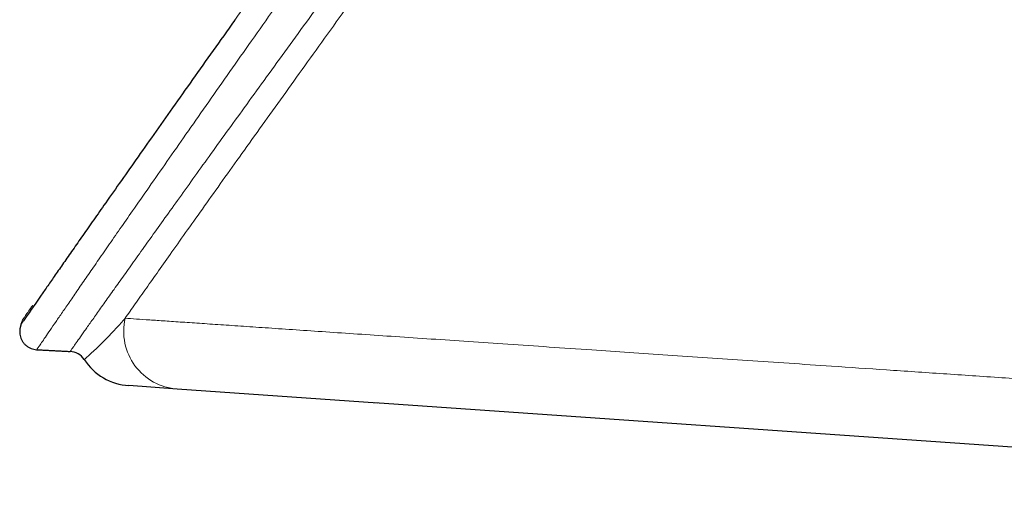
# Model space of a CAD drawing. Units: feet. Extents: x -54.2 to 34.2, y -1.5 to 27.6.
# Drawn here: x 24.7 to 24.8, y 18.9 to 18.9 of the extents above; entities that cross this region are included whole.
import ezdxf
from ezdxf.enums import TextEntityAlignment as Align

# ---------------------------------------------------------------- set-up
doc = ezdxf.new("R2010")
doc.units = ezdxf.units.FT
doc.header["$MEASUREMENT"] = 0
doc.header["$PDMODE"] = 35
for name, color, linetype, lineweight in [('UGD - DETAIL 2', 7, 'Continuous', 5), ('UGD - DETAIL 5', 7, 'Continuous', 25), ('UGD - DETAIL TEXT', 7, 'Continuous', 15), ('UGD - TITLEBLOCK', 7, 'Continuous', 9)]:
    doc.layers.add(name, color=color, linetype=linetype, lineweight=lineweight)
doc.styles.add('UGD_Standard', font='arial.ttf')
doc.dimstyles.new('UGD_Standard', dxfattribs={"dimtxt": 0.075, "dimasz": 0.075, "dimexe": 0.075, "dimexo": 0.075, "dimgap": 0.075, "dimtad": 0, "dimtih": 1, "dimtoh": 1, "dimlfac": -1, "dimzin": 0, "dimdsep": 46, "dimtxsty": 'UGD_Standard', "dimcen": 0.075, "dimclrd": 7, "dimclre": 7, "dimclrt": 7, "dimadec": 0, "dimazin": 0, "dimtfac": 1, "dimtofl": 0, "dimtmove": 0, "dimatfit": 1, "dimfxl": 1, "dimtfill": 1, "dimtolj": 1, "dimtzin": 0, "dimlwd": -1, "dimlwe": -1, "dimarcsym": 0})

# ---------------------------------------------------------------- blocks, each defined once
blk = doc.blocks.new('*D79')
at = {"layer": 'Defpoints', "color": 0, "transparency": 16777216}
for p in [(-6.501294755996303, -4.364799334815158), (-6.221312917772059, -4.38912004228114), (-6.501294755996303, -4.766657702229169)]:
    blk.add_point(p, dxfattribs=at)
at = {"layer": 'UGD - DETAIL TEXT', "color": 7, "transparency": 16777216}
for p, q in [((-6.501294755996303, -4.439799334815159), (-6.501294755996303, -4.84165770222917)), ((-6.221312917772059, -4.464120042281141), (-6.221312917772059, -4.84165770222917)), ((-6.576294755996304, -4.766657702229169), (-6.651294755996303, -4.766657702229169)), ((-6.146312917772058, -4.766657702229169), (-6.071312917772058, -4.766657702229169))]:
    blk.add_line(p, q, dxfattribs=at)
for points in [[(-6.576294755996304, -4.754157702229169), (-6.576294755996304, -4.77915770222917), (-6.501294755996303, -4.766657702229169)], [(-6.146312917772058, -4.754157702229169), (-6.146312917772058, -4.77915770222917), (-6.221312917772059, -4.766657702229169)]]:
    blk.add_solid(points, dxfattribs=at)
at = {"layer": 'UGD - DETAIL TEXT', "color": 7, "transparency": 16777216, "insert": (-6.945360240307354, -4.766657702229169), "char_height": 0.075, "attachment_point": 5, "style": 'UGD_Standard', "bg_fill": 3, "box_fill_scale": 1.25, "bg_fill_color": 256, "bg_fill_true_color": 13158600, "bg_fill_transparency": 0}
blk.add_mtext('\\A1;9.9"\\P(251 mm)', dxfattribs=at)
blk = doc.blocks.new('sc310_endcap_RIGHT')
at = {"layer": 'UGD - DETAIL 2'}
blk.add_line((-0.2465768914693456, 0.01724233591937718), (-0.2465181163166363, 0.01723822596034097), dxfattribs=at)
blk.add_ellipse((-0.2647871991387802, 0.02399840034961187), major_axis=(0.0003815204872562435, 0.005455997158975203), ratio=0.9939199312829187, start_param=1.415144640120324, end_param=3.141592653589793, dxfattribs=at)
for points, knots in [([(-0.1173971990508562, 0.2702670554225506), (-0.1186670670280421, 0.2682460896994598), (-0.1212061339519153, 0.2641828754819571), (-0.1250123690807214, 0.258023536741959), (-0.1288130386067223, 0.2518084154378357), (-0.1326163485558993, 0.245525098505027), (-0.1364214009099669, 0.2391797172988035), (-0.1402096208674521, 0.232815651105895), (-0.14397099406915, 0.2264597823294352), (-0.1475249735904782, 0.2204328302388348), (-0.150895189105313, 0.2147077673249314), (-0.1540843470337734, 0.2092916217153942), (-0.1572787139346588, 0.2038790570190585), (-0.1604803040223999, 0.1984778614763627), (-0.1638259453919346, 0.1928680085984169), (-0.1673238792022005, 0.1870595731475078), (-0.1709771473470028, 0.1810617974056967), (-0.1746464441662994, 0.1751045146643264), (-0.1783388918243531, 0.1691779363343358), (-0.1820510027251458, 0.1632863373872624), (-0.1857590596325736, 0.1574619668001986), (-0.1894495201267148, 0.1517228569398412), (-0.1931895595840416, 0.1459608406019797), (-0.1969940354131978, 0.1401532308967717), (-0.2008572054276669, 0.1343085145471576), (-0.2047017126652122, 0.1285404515703803), (-0.2084693963476241, 0.1229321918497561), (-0.2121562753769979, 0.1174824089842659), (-0.215758861586437, 0.1121896970200851), (-0.2193232756028465, 0.1069831785143833), (-0.222853927082781, 0.1018532626353235), (-0.2263447135651404, 0.09680662070013568), (-0.229770642796808, 0.09187593123370874), (-0.2331161058520195, 0.08707930904105154), (-0.2362207403611194, 0.08264056961779431), (-0.2391085771058101, 0.07851937701529721), (-0.2417866123626027, 0.07470331433084709), (-0.244403247152519, 0.07097905180440733), (-0.246953279703348, 0.06735256727260719), (-0.2494199436385571, 0.06384637574990393), (-0.251800510442223, 0.06046253837208582), (-0.254093105233693, 0.05720277379347039), (-0.2563058808852929, 0.05405507868988479), (-0.2584337354717832, 0.05102605272138305), (-0.2604906985339426, 0.04809545636817347), (-0.2624700573054071, 0.04527102626684609), (-0.2643661781225148, 0.04256004586129336), (-0.2661577210167962, 0.03999379362771549), (-0.2678397653594971, 0.03757974588931745), (-0.269308951883886, 0.03546697307604063), (-0.2705860102483513, 0.03362719761139488), (-0.2716929207636696, 0.03203003209785038), (-0.2727203388258914, 0.03054508758813057), (-0.273669563133268, 0.02917069920920312), (-0.2745381022729418, 0.02791079847827405), (-0.275319443065726, 0.02677569026097615), (-0.276011284525552, 0.02576943547001065), (-0.2766294217132383, 0.02486941315245161), (-0.2771696318538091, 0.02408177192884153), (-0.2776236536737144, 0.02341882845666987), (-0.2779782568886731, 0.02290047282205876), (-0.2782338564694129, 0.02252675354574052), (-0.2783872741359374, 0.02230251129670791), (-0.2784217359253489, 0.02225224059301212), (-0.2784218648963872, 0.02225212561870649)], [0, 0, 0, 0, 0.0187347285954286, 0.0374773505895765, 0.0562200140484282, 0.0749547992104346, 0.0938536025903803, 0.1127524030049376, 0.1313319867442974, 0.1499115960286499, 0.165753557293863, 0.1816027460524431, 0.1974543203085637, 0.2133034413959906, 0.2291453458788789, 0.246983184759234, 0.2648278201828185, 0.2826725537213104, 0.3005105264455645, 0.318488001644074, 0.336465484101002, 0.3541685969593324, 0.3718717074709105, 0.39061067407988, 0.4093574681352868, 0.428104061608, 0.4468427545803279, 0.4648121090662792, 0.4827888535406318, 0.5007650784685107, 0.518733724186899, 0.5368630260348444, 0.5549922408036025, 0.5728204834808254, 0.5906486724611725, 0.6059235073724856, 0.621207821707644, 0.6364946535399874, 0.6517777245219968, 0.6670515159806332, 0.6820947024659463, 0.6971489366956329, 0.7122060850512079, 0.7272588283349259, 0.7423007634409979, 0.7577491342300917, 0.7732116876804859, 0.7886780584388879, 0.8041388349295735, 0.8195857140108108, 0.8321050229515201, 0.8446299190863709, 0.8571546483860842, 0.8696737297222491, 0.8823113600954597, 0.8949489524379564, 0.907359583935798, 0.9197701989756838, 0.9330875773326393, 0.9464124490581676, 0.9597371794756416, 0.9730543650309984, 0.986555289767504, 1, 1, 1, 1]), ([(-0.27526944529518, 0.02208691430541876), (-0.2752692762126685, 0.02208708570272933), (-0.2752639962410797, 0.02209271365336463), (-0.275231867077764, 0.02214095538496252), (-0.2750683413987645, 0.022372446475174), (-0.2748004722534461, 0.02275357966743741), (-0.2744201039836867, 0.02329411641911605), (-0.2739257840198661, 0.02399581438248788), (-0.273322215049717, 0.02485138596080105), (-0.2726108628470172, 0.02585820752710788), (-0.2718071677322769, 0.02699396620320016), (-0.2709181146628765, 0.0282481388043152), (-0.2699518547563002, 0.02960859270956462), (-0.2688937828742439, 0.03109545094962129), (-0.2677460770092495, 0.03270509985406989), (-0.2664999682714608, 0.0344492081234975), (-0.2651537360237199, 0.03632968060018982), (-0.263707252235676, 0.03834633890430439), (-0.2621744677406497, 0.04047920383395365), (-0.2605586521174246, 0.04272327793880493), (-0.2588337939232588, 0.04511413415465171), (-0.2569966998448763, 0.04765541927005046), (-0.2550456590473118, 0.0503498445868189), (-0.2530143284269144, 0.05315147846663137), (-0.2509069879172188, 0.0560549985104899), (-0.2487114782562116, 0.05907782147100704), (-0.2464286034013696, 0.06221907356189149), (-0.2440600810372473, 0.06547720440994453), (-0.2416258240307343, 0.06882608439328664), (-0.2391304111540649, 0.07226052562619856), (-0.2364535958548117, 0.07594748559181141), (-0.2335883105238992, 0.0798979212058839), (-0.2305291380575056, 0.08412205053662092), (-0.2274080905467457, 0.08844077676360484), (-0.2242314504758269, 0.09284825503031868), (-0.2209827394317472, 0.09736993315929965), (-0.2176651318897314, 0.1020060005162549), (-0.2142818600831475, 0.1067556318040488), (-0.2108592082477685, 0.1115836725548078), (-0.2074028246044293, 0.1164843776480993), (-0.2039320064959611, 0.1214319773626684), (-0.2004509259631959, 0.1264235611938602), (-0.1969634380469927, 0.1314569270225547), (-0.1934585416476295, 0.1365500209432611), (-0.189932662283951, 0.1417107932200423), (-0.1863893970876234, 0.1469370615968728), (-0.1828468032485944, 0.1522043419503234), (-0.1793158195286253, 0.1574977929488313), (-0.1757431203798774, 0.1628997385875763), (-0.1721164688954815, 0.1684335899267353), (-0.1684391673303054, 0.174098521315841), (-0.1647712839268536, 0.1798043218397396), (-0.161039633230601, 0.1856678088216057), (-0.1572478123360526, 0.1916889661276855), (-0.1533916726382927, 0.1978613646309313), (-0.1495435766458399, 0.2040533403598346), (-0.1456891355776406, 0.2102710927802462), (-0.1418237071819135, 0.2165050745955668), (-0.137961917540963, 0.2227142853499444), (-0.1341102625360691, 0.2288734968575881), (-0.1301923285423072, 0.2350961609500573), (-0.126183635220201, 0.2414047172432774), (-0.1220826406020734, 0.2477890565055958), (-0.1179661816574082, 0.2541219385234399), (-0.1140508915489704, 0.2600666390991009), (-0.1103403012189119, 0.2656283343185777), (-0.1080074983161268, 0.2690864023759758), (-0.1068398773082464, 0.2708074041676554)], [0, 0, 0, 0, 0.0004945244244762, 0.0137754811900747, 0.0270525196375849, 0.0403178412922299, 0.0539908083505963, 0.0676762087537785, 0.0813659979426691, 0.0950518235668448, 0.1087251475873627, 0.1216686900266439, 0.1346219844499157, 0.1475788740053241, 0.1605327962635604, 0.1734768656728775, 0.1867479406577458, 0.2000282951742379, 0.2133123063198643, 0.2265937050735291, 0.2398656564881302, 0.2538093433629854, 0.2677621971993168, 0.281718691491031, 0.2956726313439233, 0.3096172296758792, 0.3238600243296954, 0.3381108746263432, 0.3523649895033608, 0.3666169198855236, 0.3808606209353803, 0.3971786487598473, 0.4135065994865489, 0.4298384829646122, 0.4461675949499911, 0.4624865973311618, 0.4791303980151203, 0.4957830929106125, 0.5124393910098096, 0.5290932765649446, 0.5457380764060439, 0.5621689347136467, 0.5786050512755095, 0.59504130952058, 0.6114723610940832, 0.6280104872757303, 0.6445486288342052, 0.6608753472343838, 0.6772020639049161, 0.6943170283275939, 0.7114377355207947, 0.7285583852386543, 0.745673271259521, 0.7638677292386509, 0.7820692134816681, 0.8002706547332262, 0.8184650540649745, 0.8368041853204785, 0.8551433373070829, 0.8731994614343678, 0.8912555949268745, 0.9103784802228934, 0.9295093352598692, 0.9486403539497535, 0.9677634625014874, 0.9838817343495198, 1, 1, 1, 1]), ([(-0.10588770285365, 0.2703954024154527), (-0.1070189479240327, 0.2687114344816663), (-0.1092795905277768, 0.2653274497391394), (-0.1126646632559698, 0.2602033772986942), (-0.1160418832542547, 0.2550354357532214), (-0.1194090687379941, 0.2498278503945812), (-0.1225864361782953, 0.2448618866269499), (-0.1255757389515111, 0.240146728150421), (-0.1283805065691723, 0.235690382610116), (-0.1311617923703636, 0.2312417233891892), (-0.133920462161143, 0.2268039124163224), (-0.1366576486426823, 0.2223802507068058), (-0.1396472026196136, 0.2175303666641284), (-0.1428890436319818, 0.212253928832979), (-0.1463854666656772, 0.2065553803041311), (-0.1498831286588143, 0.2008599032128231), (-0.1533846641520142, 0.1951766342478294), (-0.1570102105230546, 0.1893230291070012), (-0.1607682757626208, 0.1833099945889316), (-0.1646610706852698, 0.1771465262201417), (-0.1685664660391524, 0.171026386624554), (-0.1724920069835321, 0.1649393236072427), (-0.1764339524273169, 0.1588898899962032), (-0.1803672331123494, 0.1529120610983554), (-0.184277320121339, 0.1470247995678946), (-0.1879629877750943, 0.1415240317894586), (-0.1914427415830744, 0.1363712189156203), (-0.1947156752835326, 0.1315577981229552), (-0.1979747530975402, 0.1267956728505624), (-0.2012159719923403, 0.1220883897458407), (-0.2046289939458461, 0.1171602063705421), (-0.2082058731135277, 0.1120246465828103), (-0.2119357028819309, 0.1066991753186457), (-0.2156211035792239, 0.1014649162237902), (-0.2188594747575792, 0.09688844330507607), (-0.2216640908225713, 0.09294014588552812), (-0.2240499777639258, 0.08959017730016683), (-0.2263926877496942, 0.08630851065981915), (-0.228690711922269, 0.08309522662349167), (-0.2309427232246293, 0.07995084142972786), (-0.2333739720853885, 0.07656057131301708), (-0.2359693711312758, 0.0729458461108834), (-0.2387097346726534, 0.06913316675976233), (-0.2413806924068069, 0.065419537044896), (-0.2439764245289808, 0.06181152698245285), (-0.246447285810433, 0.05837653585975744), (-0.2487939376624837, 0.05511249742399826), (-0.2510185982714574, 0.05201609150201136), (-0.2531606921231742, 0.04903179556106352), (-0.2552153049965966, 0.04616581843432499), (-0.2571959690069434, 0.04339869472210012), (-0.2590959626790266, 0.0407386241014791), (-0.2609097333101147, 0.03819358198893497), (-0.2626169300493189, 0.03579289982774014), (-0.2642129505999407, 0.03354371399120737), (-0.2656540866818347, 0.03150850037336284), (-0.2669477714330952, 0.02967759330317676), (-0.2681036243980088, 0.0280382845464473), (-0.2691563363051159, 0.02654213504441572), (-0.2697873854054507, 0.02564357820013896), (-0.270085320574097, 0.02521882707723933)], [0, 0, 0, 0, 0.0176250793022814, 0.0352575159064583, 0.0528923899559502, 0.0705247876642197, 0.0881498343305153, 0.1029712766352755, 0.1177942055297347, 0.1326156395409382, 0.1471785087006621, 0.1617428158801316, 0.1763057156686, 0.1949791746351805, 0.2136616351486803, 0.2323470891602439, 0.2510295033845343, 0.2697029235092001, 0.2902526907683566, 0.3108104117954182, 0.3313681902619702, 0.3519180358779806, 0.3726318213764533, 0.3933456055713071, 0.4137380241591499, 0.4341304228687064, 0.4514225501972991, 0.4687219836136258, 0.4860236937559495, 0.5033228145542061, 0.5206146795765988, 0.5410144047153425, 0.5614228163959684, 0.5818304967024347, 0.6022292240815776, 0.6159546790348135, 0.6296816032061299, 0.6434069903291042, 0.6568959808862423, 0.6703864317224105, 0.6838752993686948, 0.7012673119823697, 0.7186709568197185, 0.7360776225317259, 0.75347960909174, 0.7708702299725756, 0.7873328646990987, 0.8038075748497829, 0.8202855505352471, 0.8367587845809252, 0.8532201803846828, 0.8701265104502083, 0.8870483647845651, 0.9039744493518876, 0.9208944575760328, 0.9377992378827888, 0.9533451710014436, 0.9688999899541444, 0.9844544950771356, 1, 1, 1, 1]), ([(-0.1187302694247592, 0.2706592700842521), (-0.119807140259411, 0.2689574364817418), (-0.1219605018898164, 0.2655381300451936), (-0.125188709199449, 0.2603621754473906), (-0.1284140505748894, 0.2551442918585707), (-0.1316348507833283, 0.2498893857568518), (-0.1346802754462715, 0.2448806211035262), (-0.1375510053408817, 0.2401269179406427), (-0.1402492322865783, 0.2356356636152768), (-0.1429280167749312, 0.231157667700927), (-0.1455875366333714, 0.2266960056832303), (-0.1482284814161687, 0.2222538539145589), (-0.1511236588975464, 0.2173767431794857), (-0.1542752583253844, 0.2120659169957761), (-0.1576873776968171, 0.2063274773093298), (-0.1611081564868186, 0.2005982932806063), (-0.1645397475281243, 0.1948877155400268), (-0.1680479792288025, 0.1890990214939947), (-0.1716392690319992, 0.1832412844722739), (-0.1753128113578697, 0.1773201047940773), (-0.1790004068689086, 0.1714431937820891), (-0.1827074595982197, 0.1655998859235979), (-0.1864300576698099, 0.1597941366392632), (-0.1901455669953123, 0.154058245137854), (-0.193840116194508, 0.1484095239926546), (-0.1975806459333853, 0.1427418660291551), (-0.2013817101044992, 0.1370337166021827), (-0.2052370957618734, 0.1312935807175535), (-0.2090695579019979, 0.1256329070104556), (-0.2128210941630186, 0.1201324365354921), (-0.2164880444060913, 0.1147919411208704), (-0.2200671562686694, 0.1096107265196906), (-0.2236036490866411, 0.104518899188065), (-0.2267109166515695, 0.1000666044239296), (-0.2294017660691594, 0.09622465958887005), (-0.2316907994615178, 0.09296497773751611), (-0.2343091175444556, 0.08924501059156853), (-0.2372357941275425, 0.08509754125805102), (-0.2402909120947356, 0.08077757473022018), (-0.2431290648209199, 0.0767705062160502), (-0.2457580720012231, 0.07306388958629384), (-0.2483214980633477, 0.06945352136411742), (-0.2508139226818002, 0.06594576917105854), (-0.2532055302337142, 0.06258163136310202), (-0.2554951209521334, 0.05936038880884098), (-0.2576756961475248, 0.05629023947415046), (-0.2590734364793414, 0.05432057196947682), (-0.2597549544360849, 0.05335965151237954)], [0, 0, 0, 0, 0.0159006220565072, 0.0318084603451337, 0.0477186476204253, 0.0636263670696853, 0.0795268894092917, 0.09290855559525, 0.1062916694188155, 0.1196733161801524, 0.1328009866424213, 0.1459300134852646, 0.1590576796574975, 0.1759840379270825, 0.1929192498232444, 0.2098574749656509, 0.2267927734721793, 0.2437192044207429, 0.261576393137828, 0.2794403414153671, 0.2973044215124322, 0.3151617900512174, 0.333157830379578, 0.3511538689560807, 0.3688774491776692, 0.3866010153632978, 0.4053579397156262, 0.4241227607020917, 0.442887378965204, 0.4616440267596701, 0.4796343044793012, 0.4976321888925487, 0.5156296831402664, 0.533619428588928, 0.5457217219084085, 0.5578252689811469, 0.5699274911398996, 0.5877727469569871, 0.6056179114637018, 0.6209368000627354, 0.6362657222287393, 0.6515972296159432, 0.6669246827719725, 0.6822423385006053, 0.6970807799622524, 0.7119300880931188, 0.7266373256512826, 0.7266373256512826, 0.7266373256512826, 0.7266373256512826]), ([(-0.2788083850836358, 0.02644518118514583), (-0.2788467761696722, 0.02638966844862978), (-0.278955259284885, 0.02623278519828176), (-0.2791166736205923, 0.02599924662911235), (-0.2792798397127427, 0.02576303948668368), (-0.2794139661988595, 0.02556875609078446), (-0.2795190403560355, 0.02541646468755232), (-0.2795953870561334, 0.02530572595196645), (-0.2796387192870498, 0.02524285285483074), (-0.2796546027886109, 0.02521970359475745), (-0.2796569724492315, 0.02521630957726018), (-0.2796620216267058, 0.02520888663559617), (-0.2796660683839036, 0.02520292704564042), (-0.279674221574993, 0.02519071198537404), (-0.2796851214325784, 0.0251740418587687), (-0.2797098081526457, 0.02513515091050067), (-0.2797627366794586, 0.0250446771720334), (-0.27983132840086, 0.02490114664840348), (-0.2798800640408103, 0.02476031372486887), (-0.2799021054124751, 0.02467574148670337), (-0.2799067670188435, 0.02465648742448678)], [0, 0, 0, 0, 0.0664302026645202, 0.1942889146330954, 0.3220007441513559, 0.449625911199903, 0.5772286183333899, 0.7048704883089771, 0.8326445778560784, 0.9330168001986312, 0.9601982084593296, 0.9664794199305108, 0.9707910524211794, 0.9727009255604162, 0.9739447357298576, 0.9754503771932536, 0.97974583674135, 0.9880528630936573, 0.99729602113451, 1, 1, 1, 1]), ([(-0.2739425300862877, 0.02132388376469407), (-0.2739424470199907, 0.02132395738237847), (-0.2739406176355317, 0.02132558136213447), (-0.2738843189333693, 0.02137333425586974), (-0.2736706328601031, 0.02156063140073172), (-0.2733328084844402, 0.02186607308594546), (-0.2728768610657681, 0.02229170410127779), (-0.2723084116904175, 0.0228392267550106), (-0.2716427404364623, 0.02350850593730769), (-0.2708975899320762, 0.02429578251951625), (-0.2703631727863467, 0.02489819450621411), (-0.270085320574097, 0.02521882707723933)], [0, 0, 0, 0, 0.0098937517417624, 0.1327582146721913, 0.2556849642866763, 0.3786189796243093, 0.501493355274911, 0.6260915373181395, 0.7507342702347529, 0.8753874996506265, 1, 1, 1, 1]), ([(-0.270085320574097, 0.02521882707723933), (-0.269761590179229, 0.02519685169272634), (-0.2690502793768701, 0.02514856680072342), (-0.2677912685378487, 0.02506310344226392), (-0.2663421901831953, 0.02496473850526115), (-0.2647014701673527, 0.02485336528161497), (-0.2628693330490535, 0.02472899920455518), (-0.260853114486963, 0.02459213845850172), (-0.2586594712574026, 0.0244432351195627), (-0.2562644590061467, 0.02428066410490004), (-0.2536549799713868, 0.02410353665228371), (-0.2508260595501781, 0.02391151542766323), (-0.2478109415377787, 0.02370685725031763), (-0.2446197550950728, 0.02349024993073812), (-0.2412558613872591, 0.02326192192049348), (-0.237723505520151, 0.02302216157450943), (-0.2340181187508534, 0.02277065897082764), (-0.230143476003974, 0.02250767053283198), (-0.2263192161936587, 0.02224810416150547), (-0.2225774263802123, 0.02199413744040157), (-0.2189471021072222, 0.0217477379636648), (-0.2152222989945045, 0.02149492766056937), (-0.211406575634868, 0.02123594805095763), (-0.2075035522670134, 0.02097104473951816), (-0.203150733312043, 0.02067561466238743), (-0.1983162944497963, 0.02034749832137095), (-0.192967472743149, 0.0199844720190967), (-0.1874650132450881, 0.01961101905401108), (-0.1818136843656504, 0.01922746241325513), (-0.1760707229265392, 0.01883768613281234), (-0.1702436948955039, 0.01844220305365241), (-0.1643401224565082, 0.01804152239481027), (-0.1583088700566151, 0.01763217227441771), (-0.1521426193046409, 0.01721365465066071), (-0.1458433911499526, 0.01678610537461367), (-0.1394135678312125, 0.01634968394531455), (-0.1328675528359327, 0.01590536607432114), (-0.1284290974985112, 0.01560409258468098), (-0.1261911686839596, 0.01545218451573049)], [0, 0, 0, 0, 0.0277578608071574, 0.0555223686360833, 0.0832869548970352, 0.1110449226825116, 0.1389389367801667, 0.1668329707202882, 0.1944592805791854, 0.222085612431612, 0.2506979099377565, 0.2793169525926122, 0.3079361570070185, 0.3365486751461418, 0.3649638315042553, 0.3933881871415502, 0.4218158802665172, 0.4502407395560345, 0.4786563184694984, 0.5024997701053047, 0.5263449596915681, 0.5501884701775079, 0.5737064562517429, 0.5972260374137038, 0.6207440793368332, 0.6503710861259269, 0.6800067859629043, 0.7096457078878098, 0.73928201366876, 0.7689095288188805, 0.7977165918097604, 0.826528579607946, 0.8553407465624285, 0.8841480538988385, 0.913108631890026, 0.9420738291813152, 0.97103919379955, 1, 1, 1, 1])]:
    blk.add_open_spline(points, degree=3, knots=knots, dxfattribs=at)
at = {"layer": 'UGD - DETAIL 5'}
for p, q in [((-0.265168719626061, 0.01854240319062228), (-0.2697474526665502, 0.01886257939486313)), ((-0.2462543961823087, 0.01721978485212361), (-0.265168719626061, 0.01854240319058675)), ((-0.1230047562412437, 0.008601330457850054), (-0.2465768914693456, 0.01724233591937718))]:
    blk.add_line(p, q, dxfattribs=at)
for centre, radius, start, end in [((-0.2753579737798191, 0.02039769019442872), 0.001691542313806644, 33.18424718784757, 86.96068458083313), ((-0.2693659288033814, 0.02431857631768253), 0.005469320147904897, 213.1905360675318, 266.000002015416)]:
    blk.add_arc(centre, radius, start, end, dxfattribs=at)
for points, knots in [([(-0.2597549544360849, 0.05335965151237954), (-0.2597616728594319, 0.05335017873125913), (-0.2604562882661892, 0.05237078572253928), (-0.2618093634803955, 0.0504618385481308), (-0.263756715873015, 0.04771041395584774), (-0.2656244994034296, 0.0450666792961556), (-0.2674071183359956, 0.04253901929121184), (-0.2690845564319773, 0.04015611296613031), (-0.2706522730187828, 0.03792481031011619), (-0.2720144496721133, 0.03598209461241453), (-0.2731920551568692, 0.03429934954560565), (-0.2742070455941104, 0.03284654018943911), (-0.2751430480022066, 0.03150457815282692), (-0.2760011709209067, 0.03027225153100233), (-0.2767790787709856, 0.02915341811217331), (-0.2774709840451237, 0.02815709140732992), (-0.2780752156079416, 0.02728552115009819), (-0.2786053672317195, 0.026519708599686), (-0.2790567141587985, 0.02586726762410763), (-0.2794214466177891, 0.02533943307462039), (-0.2796885334409893, 0.02495267601489104), (-0.2798589178922981, 0.02470582842863678), (-0.2799090226535554, 0.02463381161169309), (-0.2799135367863528, 0.02462703716692971), (-0.2799136490370131, 0.02462683138803357)], [0.7266373256512826, 0.7266373256512826, 0.7266373256512826, 0.7266373256512826, 0.7267823100162616, 0.7416302423603404, 0.7564675290998295, 0.7717066414155155, 0.7869598010245702, 0.8022168681115185, 0.8174685093221274, 0.8327063469785806, 0.8450551735312463, 0.8574094830960184, 0.8697636122765646, 0.8821121927408677, 0.8945771521380335, 0.9070420868423936, 0.9192838595028472, 0.9315255902563028, 0.944654577370276, 0.9577908551723924, 0.970927036599216, 0.98405589221918, 0.9974383776970068, 1, 1, 1, 1]), ([(-0.2799797641517472, 0.02432951643239534), (-0.2799985225869079, 0.02424968033373887), (-0.2800250215940707, 0.02408498433415929), (-0.280027811936634, 0.02383499975034908), (-0.2799928110603105, 0.02358220127416644), (-0.2799192827912123, 0.0233332191639164), (-0.2798034230545454, 0.02308985783831474), (-0.2796471052779452, 0.02286391592160442), (-0.2794479581627911, 0.02265782817335094), (-0.2792126547996219, 0.02248613990082049), (-0.2789528434918793, 0.02235903166555175), (-0.2786910626489885, 0.02228097349352254), (-0.2785123346606184, 0.02225702667503526), (-0.2784234099171101, 0.02225220197522049), (-0.278420203701117, 0.02225203715178026)], [0, 0, 0, 0, 0.0825039203277878, 0.1694370874116424, 0.2521336962605998, 0.3404851002822904, 0.4315892927881239, 0.5242796363779374, 0.6178343537633507, 0.7209020651325458, 0.8179883547949878, 0.9096944042680972, 0.9967451366662204, 1, 1, 1, 1])]:
    blk.add_open_spline(points, degree=3, knots=knots, dxfattribs=at)
for points in [[(-0.2799113351349121, 0.02463720234694478), (-0.2799818382242449, 0.02432070746598214)], [(-0.2784211113081625, 0.02225208615736562), (-0.275267292742754, 0.02208680152061504)]]:
    blk.add_open_spline(points, degree=1, dxfattribs=at)
blk = doc.blocks.new('detail_TECHSPEC310')
at = {"layer": 'UGD - DETAIL TEXT'}
dim = blk.add_linear_dim(base=(-6.501294755996303, -4.766657702229169), p1=(-6.221312917772059, -4.38912004228114), p2=(-6.501294755996303, -4.364799334815158), text='9.9"\\P(251 mm)', dimstyle='UGD_Standard', dxfattribs=at)
dim.commit()
dim.dimension.update_dxf_attribs({"geometry": '*D79', "text_midpoint": (-6.945360240307354, -4.766657702229169)})
blk.add_blockref('sc310_endcap_RIGHT', (-6.221312917772059, -4.38912004228114))
blk = doc.blocks.new('2436_detail_techSPEC310')
blk.add_blockref('detail_TECHSPEC310', (0, 0))
at = {"layer": 'UGD - TITLEBLOCK', "style": 'UGD_Standard'}
blk.add_attdef('NUM', text='', height=0.25, dxfattribs=at).set_placement((-7.375, -10.99999999999999), align=Align.MIDDLE_CENTER)

msp = doc.modelspace()

# ---------------------------------------------------------------- block references
msp.add_blockref('2436_detail_techSPEC310', (31.25000000000001, 23.25))

doc.saveas('drawing.dxf')
